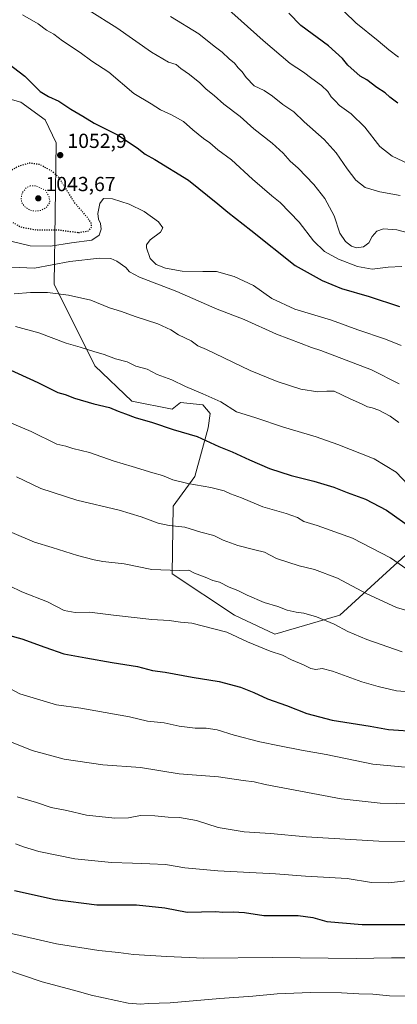
# Model space of a CAD drawing. Units: metres. Extents: x 644388 to 647835, y 4757713 to 4760099.
# Drawn here: x 647346 to 647531, y 4759103 to 4759587 of the extents above; entities that cross this region are included whole.
import ezdxf

# ---------------------------------------------------------------- set-up
doc = ezdxf.new("R2010")
doc.units = ezdxf.units.M
doc.header["$MEASUREMENT"] = 0
doc.linetypes.add('DGN Style 5', pattern=[1.1536117293433497, 0.4944050268614355, -0.6592067024819142])
for name, color, linetype, lineweight in [('Arbolado forestal CxS', 92, 'Continuous', 0), ('Curva de nivel maestra', 30, 'Continuous', 30), ('Curva de nivel maestra depresión', 30, 'DGN Style 5', 30), ('Curva de nivel normal', 30, 'Continuous', 0), ('Curva de nivel normal depresión', 30, 'DGN Style 5', 0), ('Punto de cota en terreno', 7, 'Continuous', 0), ('Rótulo de punto de cota en terreno', 7, 'Continuous', 0), ('Suelo desnudo CxS', 253, 'Continuous', 0)]:
    doc.layers.add(name, color=color, linetype=linetype, lineweight=lineweight)
doc.styles.add('Style-Arial', font='txt')

# ---------------------------------------------------------------- blocks, each defined once
blk = doc.blocks.new('*U11')
at = {"layer": 'Arbolado forestal CxS', "color": 92, "linetype": 'Continuous', "lineweight": 0}
blk.add_polyline3d([(647323.2467, 4759552.7763, 1052.963900000002), (647346.4650999998, 4759546.1369, 1052.041500000007), (647358.4447, 4759537.4937, 1051.407500000001), (647363.7122999999, 4759526.221700001, 1052.341799999995), (647362.8450999996, 4759456.931299999, 1062.652199999997), (647382.8268999998, 4759416.7465, 1070.755000000005), (647401.0091000004, 4759399.3851, 1072.782000000007), (647420.8086999999, 4759395.476700001, 1072.366399999999), (647424.7884999998, 4759398.795700001, 1071.385800000004), (647435.8450999996, 4759397.719500001, 1070.580199999997), (647439.3831000002, 4759393.485300001, 1071.196899999995), (647438.4989, 4759386.4395, 1072.657399999996), (647431.8646999998, 4759362.550899999, 1078.508799999996), (647421.2506999997, 4759347.9531, 1082.109599999996), (647420.7471000003, 4759314.7325, 1089.551099999997), (647451.2938999999, 4759294.4641, 1092.382100000003), (647471.1952999998, 4759285.173900001, 1092.311300000001), (647503.0377000002, 4759294.463099999, 1088.252900000007), (647537.3494999995, 4759325.7009, 1077.722200000004)], dxfattribs=at)
blk = doc.blocks.new('5PATER')
at = {"layer": 'Suelo desnudo CxS', "linetype": 'Continuous', "lineweight": 0}
h = blk.add_hatch(color=51, dxfattribs=at)
edge = h.paths.add_edge_path()
edge.add_ellipse((0, 0), major_axis=(-0.1095731443231308, -0.1110710700762829), ratio=0.9994222409660322, start_angle=0, end_angle=360)

msp = doc.modelspace()

# ---------------------------------------------------------------- linework, layer by layer
at = {"layer": 'Arbolado forestal CxS', "color": 92, "linetype": 'Continuous', "lineweight": 0}
for points in [[(647292.7320999998, 4759588.624700001, 1048.346600000005), (647309.3154999996, 4759572.0275, 1049.984599999996), (647317.9401000004, 4759557.4233, 1052.397200000007), (647323.2467, 4759552.7763, 1052.963900000002), (647346.4650999998, 4759546.1369, 1052.041500000007), (647358.4447, 4759537.4937, 1051.407500000001), (647363.7122999999, 4759526.221700001, 1052.341799999995), (647362.8450999996, 4759456.931299999, 1062.652199999997), (647382.8268999998, 4759416.7465, 1070.755000000005), (647401.0091000004, 4759399.3851, 1072.782000000007), (647420.8086999999, 4759395.476700001, 1072.366399999999), (647424.7884999998, 4759398.795700001, 1071.385800000004), (647435.8450999996, 4759397.719500001, 1070.580199999997), (647439.3831000002, 4759393.485300001, 1071.196899999995), (647438.4989, 4759386.4395, 1072.657399999996), (647431.8646999998, 4759362.550899999, 1078.508799999996), (647421.2506999997, 4759347.9531, 1082.109599999996), (647420.7471000003, 4759314.7325, 1089.551099999997), (647451.2938999999, 4759294.4641, 1092.382100000003), (647471.1952999998, 4759285.173900001, 1092.311300000001), (647503.0377000002, 4759294.463099999, 1088.252900000007), (647537.3494999995, 4759325.7009, 1077.722200000004)], [(647292.7320999998, 4759588.624700001, 1048.346600000005), (647309.3154999996, 4759572.0275, 1049.984599999996), (647317.9401000004, 4759557.4233, 1052.397200000007), (647323.2467, 4759552.7763, 1052.963900000002), (647346.4650999998, 4759546.1369, 1052.041500000007), (647358.4447, 4759537.4937, 1051.407500000001), (647363.7122999999, 4759526.221700001, 1052.341799999995), (647362.8450999996, 4759456.931299999, 1062.652199999997), (647382.8268999998, 4759416.7465, 1070.755000000005), (647401.0091000004, 4759399.3851, 1072.782000000007), (647420.8086999999, 4759395.476700001, 1072.366399999999), (647424.7884999998, 4759398.795700001, 1071.385800000004), (647435.8450999996, 4759397.719500001, 1070.580199999997), (647439.3831000002, 4759393.485300001, 1071.196899999995), (647438.4989, 4759386.4395, 1072.657399999996), (647431.8646999998, 4759362.550899999, 1078.508799999996), (647421.2506999997, 4759347.9531, 1082.109599999996), (647420.7471000003, 4759314.7325, 1089.551099999997), (647451.2938999999, 4759294.4641, 1092.382100000003), (647471.1952999998, 4759285.173900001, 1092.311300000001), (647503.0377000002, 4759294.463099999, 1088.252900000007), (647537.3494999995, 4759325.7009, 1077.722200000004)], [(647537.3494999995, 4759325.7009, 1077.722200000004), (647503.0377000002, 4759294.463099999, 1088.252900000007), (647471.1952999998, 4759285.173900001, 1092.311300000001), (647451.2938999999, 4759294.4641, 1092.382100000003), (647420.7471000003, 4759314.7325, 1089.551099999997), (647421.2506999997, 4759347.9531, 1082.109599999996), (647431.8646999998, 4759362.550899999, 1078.508799999996), (647438.4989, 4759386.4395, 1072.657399999996), (647439.3831000002, 4759393.485300001, 1071.196899999995), (647435.8450999996, 4759397.719500001, 1070.580199999997), (647424.7884999998, 4759398.795700001, 1071.385800000004), (647420.8086999999, 4759395.476700001, 1072.366399999999), (647401.0091000004, 4759399.3851, 1072.782000000007), (647382.8268999998, 4759416.7465, 1070.755000000005), (647362.8450999996, 4759456.931299999, 1062.652199999997), (647363.7122999999, 4759526.221700001, 1052.341799999995), (647358.4447, 4759537.4937, 1051.407500000001), (647346.4650999998, 4759546.1369, 1052.041500000007), (647323.2467, 4759552.7763, 1052.963900000002)]]:
    msp.add_polyline3d(points, dxfattribs=at)
at = {"layer": 'Curva de nivel maestra', "color": 30, "linetype": 'Continuous', "lineweight": 30, "flags": 128}
for points, elevation in [([(647531.5499999998, 4759545.720100001), (647527.6900000004, 4759548.6601), (647525.3799999999, 4759550.850099999), (647521.3300000001, 4759553.350099999), (647516.3799999999, 4759557.1601), (647513.0899999999, 4759558.950099999), (647507.0999999996, 4759564.300100001), (647504.3799999999, 4759567.5601), (647497.5599999997, 4759573.860099999), (647484.0099999999, 4759583.870100001), (647478.1100000005, 4759589.9301)], 1025), ([(647340.0199999996, 4759565.4001), (647348.3799999999, 4759559.030099999), (647355.9199999999, 4759551.4101), (647360.0199999996, 4759549.040100001), (647365.0800000001, 4759546.610099999), (647370.9299999997, 4759542.790100001), (647376.7999999998, 4759539.3301), (647382.3799999999, 4759535.9101), (647393.9299999997, 4759530.120100001), (647403.5700000003, 4759523.7601), (647407.54, 4759520.7301), (647412.2999999998, 4759518.110099999), (647428.7999999998, 4759507.950099999), (647443.1900000004, 4759496.360099999), (647448.0499999998, 4759492.140100001), (647459.3799999999, 4759483.370100001), (647481.2300000006, 4759466.050100001), (647494.4100000003, 4759458.7601), (647503.9400000004, 4759454.800100001), (647517.5, 4759450.8101), (647532.3700000001, 4759445.960100001)], 1050), ([(647339.3099999997, 4759415.590100001), (647354.7599999999, 4759408.620100001), (647364.5199999996, 4759403.7301), (647368.1699999999, 4759402.6601), (647372.7400000002, 4759400.9001), (647382.3099999997, 4759398.1801), (647389.9600000001, 4759396.3201), (647394.2999999998, 4759394.5001), (647397.7999999998, 4759393.3201), (647402.5199999996, 4759391.420100001), (647411.0899999999, 4759388.920100001), (647421.3200000003, 4759385.620100001), (647432.9900000002, 4759382.0601), (647443.7400000002, 4759377.140100001), (647450.25, 4759374.670100001), (647458.75, 4759370.610099999), (647468.6100000005, 4759366.460100001), (647479.1600000003, 4759362.960100001), (647490.3700000001, 4759360.220100001), (647500.2400000002, 4759357.3201), (647506.6600000003, 4759354.710100001), (647515.6699999999, 4759351.4301), (647526.0499999998, 4759345.9801), (647538.9699999997, 4759336.890100001)], 1075), ([(647335.4600000001, 4759285.960100001), (647346.9100000003, 4759282.770099999), (647358.2800000003, 4759278.800100001), (647367.5499999998, 4759275.4101), (647378.3600000005, 4759273.5601), (647391.25, 4759271.200099999), (647403.7999999998, 4759269.2301), (647411.1600000003, 4759267.3101), (647417.2699999996, 4759266.5001), (647430.5700000003, 4759264.0101), (647443.8300000001, 4759261.840100001), (647454.25, 4759259.110099999), (647460.9199999999, 4759256.540100001), (647467.6399999997, 4759253.440099999), (647476.9900000002, 4759250.1601), (647486.9800000006, 4759246.220100001), (647499.2999999998, 4759242.840100001), (647517.9800000006, 4759239.960100001), (647526.9900000002, 4759238.360099999), (647541.54, 4759237.4001)], 1100), ([(647343.3300000001, 4759159.3101), (647363.2400000002, 4759154.9001), (647383.8300000001, 4759152.300100001), (647403.2100000001, 4759152.220100001), (647417.0700000003, 4759150.800100001), (647428.04, 4759148.700099999), (647442.1900000004, 4759149.0001), (647445.7000000002, 4759148.720100001), (647450.6600000003, 4759148.940099999), (647456.2699999996, 4759148.520099999), (647465.8399999999, 4759147.040100001), (647473.8799999999, 4759147.140100001), (647482.6200000001, 4759147.100099999), (647489.8899999997, 4759146.020099999), (647496.7999999998, 4759144.120100001), (647514.0099999999, 4759142.670100001), (647543.9100000003, 4759142.700099999)], 1125)]:
    msp.add_lwpolyline(points, dxfattribs=dict(at, elevation=elevation))
at = {"layer": 'Curva de nivel maestra depresión', "color": 30, "linetype": 'DGN Style 5', "lineweight": 30, "elevation": 1050, "flags": 128}
msp.add_lwpolyline([(647374.6900000004, 4759482.2401), (647379.6299999999, 4759482.9801), (647381.1600000003, 4759484.880100001), (647380.9600000001, 4759487.090100001), (647378.79, 4759489.9801), (647373.1200000001, 4759496.4801), (647364.9900000002, 4759509.390100001), (647361.3200000003, 4759512.5601), (647355.8200000003, 4759515.5001), (647350.6600000003, 4759516.280099999), (647344.6600000003, 4759514.4301), (647337.5999999996, 4759510.2301), (647333.2800000003, 4759504.950099999), (647332.2599999999, 4759500.170100001), (647333.04, 4759496.5701), (647335.29, 4759492.8201), (647339.5300000003, 4759488.720100001), (647346.3899999997, 4759484.960100001), (647353.9299999997, 4759483.530099999), (647364.7800000003, 4759483.5801), (647374.6900000004, 4759482.2401)], dxfattribs=at)
at = {"layer": 'Curva de nivel normal', "color": 30, "linetype": 'Continuous', "lineweight": 0, "flags": 128}
for points, elevation in [([(647499.6799999997, 4759596.01), (647510.9600000001, 4759585.109999999), (647522, 4759576.359999999), (647527.2199999997, 4759571.930000001), (647532, 4759568.34)], 1020), ([(647545.3399999999, 4759479.82), (647531.0499999998, 4759483.550000001), (647524.5300000003, 4759484.01), (647521.2100000001, 4759482.84), (647519.0700000003, 4759480.33), (647517.3200000003, 4759477.130000001), (647514.7800000003, 4759475.140000001), (647511.3300000001, 4759474.77), (647508.7800000003, 4759475.57), (647505.8499999996, 4759477.75), (647503.1900000004, 4759481.930000001), (647500.29, 4759490.449999999), (647495.7100000001, 4759498.9), (647490.2800000003, 4759505.800000001), (647482.6600000003, 4759513.850000001), (647478.7800000003, 4759517.300000001), (647475.25, 4759521.180000001), (647469.8600000005, 4759526.01), (647460.8700000001, 4759533.130000001), (647454.0999999996, 4759539.119999999), (647446.0800000001, 4759545.25), (647441.3700000001, 4759549.4), (647437.3799999999, 4759552.640000001), (647434.3099999997, 4759555.66), (647429.2400000002, 4759559.800000001), (647425, 4759562.74), (647422.6699999999, 4759564.609999999), (647418.9900000002, 4759565.850000001), (647410.5999999996, 4759570.789999999), (647393.6500000004, 4759582.699999999), (647379.9199999999, 4759591.189999999)], 1040), ([(647447.0199999996, 4759592.92), (647465.4299999997, 4759576.449999999), (647478.7599999999, 4759565.220000001), (647485.2400000002, 4759560.850000001), (647489.3399999999, 4759557.74), (647494.0800000001, 4759554.439999999), (647497.1900000004, 4759551.380000001), (647498.9299999997, 4759548.789999999), (647500.8399999999, 4759546.880000001), (647502.9400000004, 4759544.5), (647508.7000000002, 4759540.4), (647515.4500000002, 4759533.9), (647522.8099999997, 4759524.380000001), (647528.8499999996, 4759519.640000001), (647536.8799999999, 4759515.859999999)], 1030), ([(647533.5499999998, 4759465.51), (647526.7999999998, 4759465.17), (647518.9900000002, 4759464.199999999), (647511.7400000002, 4759465.480000001), (647502.4100000003, 4759469.180000001), (647495.6500000004, 4759472.850000001), (647490.1600000003, 4759478.119999999), (647483.0999999996, 4759487.32), (647473.8300000001, 4759497.02), (647469.6500000004, 4759500.15), (647460.1799999997, 4759508.42), (647449.8499999996, 4759517.92), (647443.2400000002, 4759522.82), (647439.2800000003, 4759526.279999999), (647436.2199999997, 4759528.4), (647430.9000000004, 4759532.619999999), (647426.3399999999, 4759536.630000001), (647420.5, 4759540.029999999), (647414.9800000006, 4759542.5), (647410.4900000002, 4759545.350000001), (647401.9600000001, 4759550.49), (647389.7100000001, 4759560.91), (647381.2699999996, 4759566.32), (647375.6100000005, 4759570.550000001), (647366.8200000003, 4759576.359999999), (647362.7000000002, 4759579.58), (647358.9900000002, 4759581.529999999), (647354.9800000006, 4759584.58), (647347.29, 4759589.119999999)], 1045), ([(647532.6900000004, 4759500.460000001), (647522.8300000001, 4759502.199999999), (647515.5300000003, 4759504.34), (647510.9900000002, 4759507.960000001), (647506.6600000003, 4759513.4), (647501.3200000003, 4759521.279999999), (647495.4600000001, 4759527.850000001), (647485.5999999996, 4759536.57), (647480.4800000006, 4759541.439999999), (647475.1200000001, 4759545.01), (647470.04, 4759549.210000001), (647465.8700000001, 4759551.859999999), (647461.0899999999, 4759554.220000001), (647457.0300000003, 4759558.369999999), (647455.1299999999, 4759561.08), (647453.1799999997, 4759563.039999999), (647451.3799999999, 4759565.289999999), (647448.8099999997, 4759567.529999999), (647445.3799999999, 4759570.800000001), (647442, 4759573.119999999), (647438.9199999999, 4759575.710000001), (647433.8099999997, 4759579.67), (647419.9000000004, 4759588.279999999)], 1035), ([(647341.4299999997, 4759477.949999999), (647350.9900000002, 4759475.75), (647360.9900000002, 4759475.560000001), (647371.3200000003, 4759477.180000001), (647381.3200000003, 4759478.51), (647384.8399999999, 4759480.859999999), (647385.8700000001, 4759483.91), (647385.6200000001, 4759486.699999999), (647384.5599999997, 4759488.850000001), (647384.1900000004, 4759491.550000001), (647385.1500000004, 4759496.4), (647386.9699999997, 4759498.930000001), (647391.5, 4759498.800000001), (647399.6600000003, 4759496.109999999), (647407.0199999996, 4759492.51), (647414.0199999996, 4759487.550000001), (647416.1699999999, 4759484.480000001), (647415.0599999997, 4759482.33), (647409.9500000002, 4759478.600000001), (647408.2000000002, 4759476.17), (647408.1200000001, 4759474.75), (647409.9100000003, 4759469.539999999), (647412.8799999999, 4759466.600000001), (647417.4600000001, 4759464.66), (647425.6200000001, 4759463.180000001), (647435.7999999998, 4759463.07), (647442.5999999996, 4759463.140000001), (647451.1699999999, 4759460.699999999), (647460.6399999997, 4759456.16), (647469.6299999999, 4759449.82), (647481.04, 4759444.57), (647499.0199999996, 4759439.220000001), (647512.0300000003, 4759434.550000001), (647525.5899999999, 4759429.9), (647533.2100000001, 4759426.789999999)], 1055), ([(647342.0800000001, 4759465.279999999), (647353.1799999997, 4759464.680000001), (647370.4400000004, 4759468.08), (647384.9900000002, 4759469.66), (647390.6399999997, 4759469.42), (647393.5899999999, 4759468.220000001), (647398.0199999996, 4759465.100000001), (647399.8200000003, 4759462.92), (647404.7699999996, 4759460.34), (647423.0800000001, 4759453.300000001), (647442.9299999997, 4759444.58), (647456.0999999996, 4759439.470000001), (647472.04, 4759432.34), (647484.0899999999, 4759427.83), (647489.1100000005, 4759425.730000001), (647493.8200000003, 4759424.32), (647518.6200000001, 4759414.82), (647532.1900000004, 4759408.050000001)], 1060), ([(647343.1500000004, 4759452.119999999), (647351.2400000002, 4759452.76), (647359.5800000001, 4759452.77), (647369.8899999997, 4759451.5), (647380.7699999996, 4759448.970000001), (647390.0199999996, 4759445.300000001), (647395.8300000001, 4759443.430000001), (647402.5, 4759440.99), (647413.7400000002, 4759437.350000001), (647420.0499999998, 4759434.480000001), (647423.9400000004, 4759432.060000001), (647430.1200000001, 4759429.119999999), (647433.4199999999, 4759426.58), (647437.5700000003, 4759424.75), (647458.9900000002, 4759414.5), (647472.3200000003, 4759409.140000001), (647483.9900000002, 4759405.42), (647492.3200000003, 4759404.08), (647496.6600000003, 4759404.380000001), (647500.3200000003, 4759404.300000001), (647508.2100000001, 4759400.640000001), (647513.8099999997, 4759398.210000001), (647516.6399999997, 4759396.76), (647519.0300000003, 4759396.27), (647522.2400000002, 4759395.02), (647527.8399999999, 4759392.039999999), (647532.1600000003, 4759389)], 1065), ([(647343.8200000003, 4759436.16), (647355.2100000001, 4759432.939999999), (647368.7400000002, 4759427.859999999), (647375.6399999997, 4759425.949999999), (647382.3099999997, 4759423.779999999), (647387.2699999996, 4759422.4), (647393, 4759420.24), (647398.6600000003, 4759418.699999999), (647402.9800000006, 4759416.609999999), (647408.5099999999, 4759415.119999999), (647413.4299999997, 4759412.619999999), (647420.5599999997, 4759409.980000001), (647427.2199999997, 4759406.630000001), (647435.7400000002, 4759403.060000001), (647444.6399999997, 4759399.119999999), (647452.3899999997, 4759394.25), (647461.7999999998, 4759391.33), (647475.4400000004, 4759386.630000001), (647491.4699999997, 4759382), (647502.1500000004, 4759378.140000001), (647519.9000000004, 4759371.220000001), (647530.7800000003, 4759364.600000001), (647542.6299999999, 4759352.16)], 1070), ([(647331.25, 4759393.109999999), (647351.4199999999, 4759384.560000001), (647364.0999999996, 4759378.369999999), (647368.5099999999, 4759377.439999999), (647372, 4759376.289999999), (647380.1299999999, 4759374.230000001), (647392.2400000002, 4759370.100000001), (647401.1600000003, 4759367.480000001), (647411.25, 4759364.27), (647415.9699999997, 4759362.92), (647421.1100000005, 4759360.83), (647428.4800000006, 4759359.02), (647439.7000000002, 4759357.15), (647446.3200000003, 4759355.390000001), (647449.4500000002, 4759354), (647454.8300000001, 4759352.100000001), (647465.3099999997, 4759347.66), (647476.7000000002, 4759344.300000001), (647482.25, 4759342.34), (647485.3499999996, 4759340.460000001), (647492.04, 4759338.5), (647509.25, 4759332.300000001), (647527.9800000006, 4759322.560000001), (647538.0800000001, 4759315.609999999)], 1080), ([(647555.9900000002, 4759291.060000001), (647530.9400000004, 4759298.279999999), (647516.3200000003, 4759304.980000001), (647502.0199999996, 4759312.560000001), (647490.6200000001, 4759316.84), (647483.0700000003, 4759318.600000001), (647471.9800000006, 4759322.180000001), (647466.1399999997, 4759325.34), (647461.2800000003, 4759326.470000001), (647453.0800000001, 4759328.680000001), (647445.7599999999, 4759331.27), (647441.2000000002, 4759333.470000001), (647434.79, 4759335.180000001), (647426.9000000004, 4759337.560000001), (647419.2800000003, 4759338.369999999), (647413.9299999997, 4759339.600000001), (647405.5499999998, 4759342.779999999), (647394.6799999997, 4759345.91), (647373.9500000002, 4759350.880000001), (647356.29, 4759356.560000001), (647344.2699999996, 4759362.26)], 1085), ([(647341.9500000002, 4759334.99), (647353.1600000003, 4759330.230000001), (647361.7999999998, 4759327.66), (647374.1900000004, 4759323.720000001), (647382.4800000006, 4759321.66), (647386.7699999996, 4759320.779999999), (647397.2199999997, 4759319.58), (647410.8099999997, 4759316.880000001), (647424.1399999997, 4759316.33), (647429.0099999999, 4759316.58), (647431.75, 4759315.09), (647436.8799999999, 4759313.140000001), (647440.7999999998, 4759311.41), (647443.9900000002, 4759310.67), (647448.75, 4759308.140000001), (647452.9600000001, 4759306.619999999), (647457.6500000004, 4759304.180000001), (647465.9000000004, 4759300.74), (647472.5899999999, 4759298.680000001), (647477.25, 4759296.980000001), (647481.6399999997, 4759295.960000001), (647485.4800000006, 4759295.480000001), (647491.6600000003, 4759293.59), (647500.3200000003, 4759290.039999999), (647507.0800000001, 4759286.430000001), (647516.3300000001, 4759282.5), (647533.7400000002, 4759276.51)], 1090), ([(647340.8700000001, 4759308.76), (647346.8799999999, 4759305.890000001), (647359.5199999996, 4759300.970000001), (647367.7599999999, 4759296.720000001), (647373.1799999997, 4759295.699999999), (647380.2100000001, 4759295.91), (647391.8700000001, 4759294.42), (647410.7000000002, 4759292.310000001), (647419.3099999997, 4759291.810000001), (647424.9000000004, 4759291), (647430.3600000005, 4759290.529999999), (647447.5800000001, 4759286.109999999), (647457.8300000001, 4759281.359999999), (647468.9500000002, 4759276.810000001), (647474.8799999999, 4759274.74), (647479.3700000001, 4759272.560000001), (647485.3300000001, 4759270.07), (647488.8300000001, 4759268.33), (647491.2699999996, 4759267.82), (647494.3499999996, 4759268.33), (647499.4600000001, 4759266.99), (647513.9800000006, 4759261.67), (647521.9299999997, 4759259.430000001), (647530.9900000002, 4759257.33), (647541.9900000002, 4759256.529999999)], 1095), ([(647336.3600000005, 4759260.890000001), (647345.9299999997, 4759255.789999999), (647364.0099999999, 4759250.5), (647375.9100000003, 4759248.869999999), (647399.75, 4759244.59), (647408.6799999997, 4759242.449999999), (647416.8200000003, 4759241.550000001), (647424.2599999999, 4759239.960000001), (647432.0599999997, 4759238.92), (647437.3899999997, 4759238.92), (647442.9199999999, 4759238.119999999), (647451.1500000004, 4759235.51), (647463.7699999996, 4759232.300000001), (647473.5499999998, 4759230.4), (647484.3300000001, 4759228.15), (647496.4400000004, 4759226.01), (647519.3499999996, 4759221.25), (647537.0099999999, 4759219.75)], 1105), ([(647340.9900000002, 4759232.390000001), (647351.9900000002, 4759228), (647367.6600000003, 4759223.810000001), (647386.6600000003, 4759221.029999999), (647405.1399999997, 4759219.74), (647424.2599999999, 4759216.52), (647443.4800000006, 4759215.130000001), (647455.6600000003, 4759213.24), (647461, 4759212.630000001), (647466.4400000004, 4759211.42), (647481.1900000004, 4759208.49), (647503.7300000006, 4759204.26), (647522.9900000002, 4759202.180000001), (647538.6900000004, 4759201.82)], 1110), ([(647344.6600000003, 4759205.220000001), (647354.0999999996, 4759202.449999999), (647361.29, 4759200.08), (647369.0800000001, 4759198.65), (647378.6799999997, 4759196.369999999), (647392.6600000003, 4759194.779999999), (647399.3200000003, 4759194.939999999), (647405.2100000001, 4759196.060000001), (647412.25, 4759196.029999999), (647418.79, 4759195.32), (647424.2999999998, 4759195.16), (647432.6900000004, 4759193.730000001), (647443.3899999997, 4759190.32), (647456.0800000001, 4759188.130000001), (647469.0999999996, 4759187.300000001), (647486.5, 4759185.699999999), (647522.2800000003, 4759183.470000001), (647538.75, 4759183.279999999)], 1115), ([(647343.8700000001, 4759182.230000001), (647347.6600000003, 4759180.730000001), (647355.3200000003, 4759178.5), (647372.9900000002, 4759174.949999999), (647390.9900000002, 4759173.01), (647401.2000000002, 4759172.789999999), (647409.8399999999, 4759172.350000001), (647417.4400000004, 4759172.15), (647426.9400000004, 4759170.460000001), (647443.2300000006, 4759168.980000001), (647471.5899999999, 4759167.460000001), (647486.1699999999, 4759166.439999999), (647506.6799999997, 4759165.210000001), (647518.7000000002, 4759163.230000001), (647527.2100000001, 4759163.07), (647535.6200000001, 4759164)], 1120), ([(647332.3099999997, 4759140.359999999), (647363.9299999997, 4759133.220000001), (647384.7100000001, 4759129.930000001), (647394.4699999997, 4759128.84), (647401.7000000002, 4759127.92), (647418.0899999999, 4759126.930000001), (647436.3499999996, 4759126.109999999), (647469.7999999998, 4759126.49), (647511.1799999997, 4759126.039999999), (647528.5499999998, 4759126.26), (647539.5899999999, 4759126.26)], 1130), ([(647330.2300000006, 4759123.449999999), (647356.9699999997, 4759114.550000001), (647374.7199999997, 4759109.800000001), (647380.9900000002, 4759107.949999999), (647386.9900000002, 4759106.730000001), (647399.0800000001, 4759104.09), (647405.1799999997, 4759103.480000001), (647408.9400000004, 4759103.800000001), (647419.6900000004, 4759104.210000001), (647444.1200000001, 4759106.34), (647460.3200000003, 4759107.449999999), (647472.29, 4759108.640000001), (647488.7300000006, 4759109.279999999), (647503.9000000004, 4759109.180000001), (647512.4500000002, 4759108.619999999), (647519.3399999999, 4759108.449999999), (647527.5199999996, 4759107.689999999), (647537.0099999999, 4759107.529999999)], 1135)]:
    msp.add_lwpolyline(points, dxfattribs=dict(at, elevation=elevation))
at = {"layer": 'Curva de nivel normal depresión', "color": 30, "linetype": 'DGN Style 5', "lineweight": 0, "elevation": 1045, "flags": 128}
msp.add_lwpolyline([(647351.0800000001, 4759505.17), (647348.9900000002, 4759504.16), (647347.2199999997, 4759501.82), (647346.5199999996, 4759499.029999999), (647346.9199999999, 4759496.850000001), (647348.4199999999, 4759494.880000001), (647350.8600000005, 4759493.26), (647353.1900000004, 4759492.730000001), (647356.1200000001, 4759493.029999999), (647358.8799999999, 4759494.42), (647360.7199999997, 4759496.980000001), (647360.2800000003, 4759499.76), (647358.6399999997, 4759502.850000001), (647353.8499999996, 4759505.119999999), (647351.0800000001, 4759505.17)], dxfattribs=at)

# ---------------------------------------------------------------- block references
at = {"layer": 'Arbolado forestal CxS', "color": 92, "linetype": 'Continuous', "lineweight": 0}
msp.add_blockref('*U11', (0, 0), dxfattribs=at)
at = {"layer": 'Punto de cota en terreno', "color": 7, "linetype": 'Continuous', "lineweight": 0, "xscale": 10, "yscale": 10, "zscale": 10}
for p in [(647365.7599999999, 4759520.189999999, 1052.899999999994), (647355, 4759499, 1043.669999999998)]:
    msp.add_blockref('5PATER', p, dxfattribs=at)

# ---------------------------------------------------------------- texts
at = {"layer": 'Rótulo de punto de cota en terreno', "color": 7, "linetype": 'Continuous', "lineweight": 0, "style": 'Style-Arial'}
for s, p in [('1052,9', (647369.2878000002, 4759523.717800001)), ('1043,67', (647358.5278000003, 4759502.527799999))]:
    msp.add_text(s, height=7.000000000000002, dxfattribs=at).set_placement(p)

doc.saveas('drawing.dxf')
